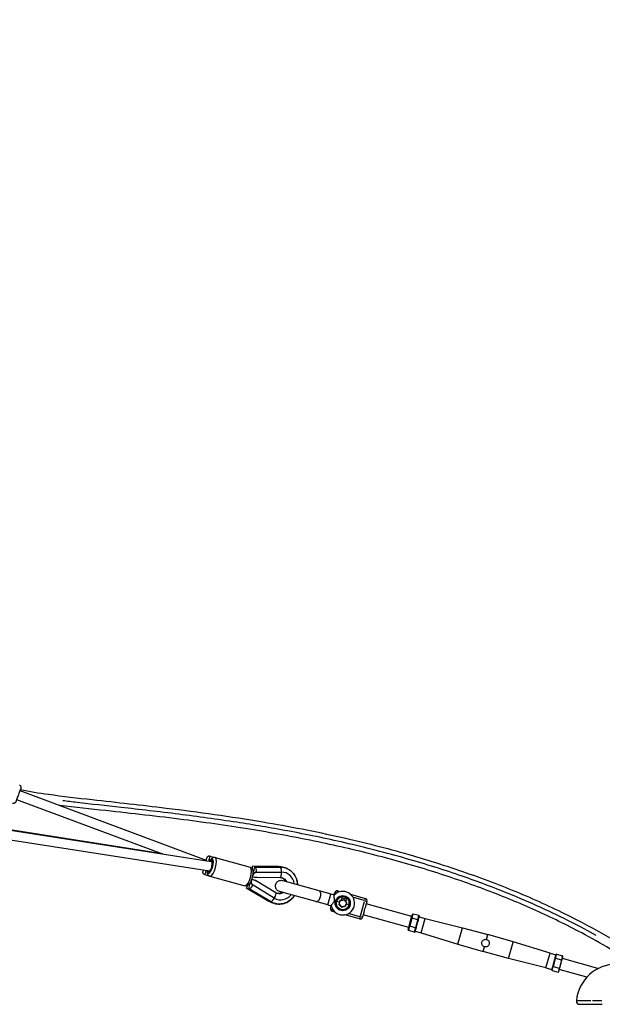
# Model space of a CAD drawing. Units: millimetres. Extents: x -669 to 22038, y -39 to 15069.
# Drawn here: x 7326 to 8557, y 10906 to 12988 of the extents above; entities that cross this region are included whole.
import ezdxf

# ---------------------------------------------------------------- set-up
doc = ezdxf.new("R2010")
doc.units = ezdxf.units.MM
doc.header["$MEASUREMENT"] = 0
doc.styles.get("Standard").update_dxf_attribs({"font": 'square721_bt_roman.ttf'})
doc.dimstyles.get("Standard").update_dxf_attribs({"dimtxt": 200, "dimasz": 100, "dimexe": 0.18, "dimexo": 0.0625, "dimgap": 40, "dimtad": 1, "dimdec": 0, "dimlfac": 0.1, "dimrnd": 5, "dimzin": 0, "dimdsep": 46, "dimtxsty": 'Standard', "dimcen": 0.09, "dimse1": 1, "dimse2": 1, "dimadec": 0, "dimazin": 0, "dimtfac": 1, "dimtdec": 0, "dimtofl": 0, "dimtmove": 0, "dimatfit": 3, "dimfxl": 1, "dimtolj": 1, "dimtzin": 0, "dimarcsym": 0})

# ---------------------------------------------------------------- blocks, each defined once
blk = doc.blocks.new('*D7')
at = {"color": 0, "lineweight": -2, "transparency": 16777216}
blk.add_line((202.2, 14560.2), (9021.5, 14560.2), dxfattribs=at)
at = {"color": 0, "transparency": 16777216}
for points in [[(202.2, 14593.5), (202.2, 14526.8), (2.2, 14560.2)], [(9021.5, 14593.5), (9021.5, 14526.8), (9221.5, 14560.2)]]:
    blk.add_solid(points, dxfattribs=at)
at = {"layer": 'Defpoints', "color": 0, "transparency": 16777216}
for p in [(9221.5, 14560.2), (2.2, 10914), (9221.5, 10914)]:
    blk.add_point(p, dxfattribs=at)
at = {"color": 0, "transparency": 16777216, "insert": (4611.9, 14839.6), "char_height": 350, "attachment_point": 5}
blk.add_mtext('\\A1;920', dxfattribs=at)
blk = doc.blocks.new('*D37')
at = {"color": 0, "lineweight": -2, "transparency": 16777216}
blk.add_line((9320, 11006.4), (9320, 11341.4), dxfattribs=at)
at = {"color": 0, "transparency": 16777216}
for points in [[(9303.3, 11341.4), (9336.7, 11341.4), (9320, 11441.4)], [(9303.3, 11006.4), (9336.7, 11006.4), (9320, 10906.4)]]:
    blk.add_solid(points, dxfattribs=at)
at = {"layer": 'Defpoints', "color": 0, "transparency": 16777216}
for p in [(5159.2, 11441.4), (9320, 11441.4), (4985.3, 10906.4)]:
    blk.add_point(p, dxfattribs=at)
at = {"color": 0, "transparency": 16777216, "insert": (9461.2, 11173.9), "char_height": 200, "attachment_point": 5, "rotation": 90}
blk.add_mtext('\\A1;55', dxfattribs=at)

msp = doc.modelspace()

# ---------------------------------------------------------------- linework, layer by layer
for p, q in [((6646.4, 11377.8), (7730.7, 11208.2)), ((7627.4, 11224.4), (6648.3, 11378.5)), ((6642.7, 11358.1), (7726.6, 11188.6)), ((7326.3, 11358.1), (7720.1, 11211.2)), ((7319.3, 11339.4), (7627.8, 11224.3)), ((7727.7, 11219.9), (7738.7, 11216.9)), ((7730.9, 11208.2), (7733.7, 11207.4)), ((7738.7, 11216.9), (7812.5, 11196.2)), ((7872.7, 11197.5), (7817.3, 11198.3)), ((7714.3, 11190.5), (7714.2, 11190.5)), ((7716.7, 11180.5), (7727.7, 11177.4)), ((7726.5, 11188.6), (7728.3, 11188.1)), ((7818.2, 11188.6), (7820.2, 11188.5)), ((7818.3, 11178.7), (7819.1, 11178.8)), ((7820.1, 11187.7), (7820, 11187.8)), ((7820, 11187.8), (7820.1, 11187.8)), ((7823.3, 11196.6), (7875.9, 11196.5)), ((7825, 11185.8), (7825.7, 11185.9)), ((7826.6, 11185.9), (7879.2, 11185.9)), ((7727.7, 11177.4), (7801.5, 11156.7)), ((7812, 11159.3), (7810.3, 11160.4)), ((7812.3, 11160.1), (7812.4, 11160.1)), ((7812.4, 11160), (7812.3, 11160.1)), ((7816.2, 11168.2), (7815.5, 11168.7)), ((7817.6, 11159.2), (7818.1, 11158.8)), ((7863.8, 11131), (7818.8, 11158.2)), ((7866.7, 11142.2), (7824.3, 11167.9)), ((7826.2, 11174.9), (7875.8, 11174.8)), ((7881.5, 11168.1), (7957.9, 11146.7)), ((7804.5, 11152.5), (7852.3, 11124.4)), ((7855.5, 11123.6), (7810.5, 11150.8)), ((7951.4, 11123.6), (7875.1, 11145)), ((7957.9, 11146.7), (7983.3, 11139.6)), ((7976.9, 11116.7), (7983.2, 11139.5)), ((7983.3, 11139.6), (7990.5, 11137.6)), ((7990.5, 11137.6), (7992, 11142.9)), ((7992, 11142.9), (7995.6, 11141.9)), ((7997.1, 11142.7), (7998.1, 11146.4)), ((7998.1, 11146.4), (8004, 11144.8)), ((8025, 11138.9), (8056, 11130.2)), ((7976.8, 11116.5), (7951.4, 11123.6)), ((7976.8, 11116.5), (7984.1, 11114.5)), ((8001, 11122.3), (7995.5, 11123.9)), ((8005.7, 11111.8), (8000.4, 11117.3)), ((8000.6, 11117.8), (8002.8, 11125.5)), ((8000.6, 11117.9), (8006.1, 11112.1)), ((8005.8, 11112.4), (8000.8, 11117.6)), ((8001.3, 11122.4), (8002.3, 11125.8)), ((8002.4, 11125.9), (8002.8, 11125.5)), ((8005.1, 11126.6), (8002.5, 11126)), ((8005.1, 11126.1), (8002.8, 11125.5)), ((8005.1, 11126.1), (8010.5, 11127.5)), ((8005.1, 11126.1), (8005.2, 11126.7)), ((8006.4, 11130.8), (8005.2, 11126.7)), ((8005.5, 11126.7), (8010.4, 11128)), ((8015.7, 11128.7), (8007, 11131.1)), ((8010.7, 11128), (8010.5, 11127.5)), ((8014.7, 11123.2), (8010.5, 11127.5)), ((8014.6, 11124), (8010.9, 11127.8)), ((8016.1, 11121.7), (8013.9, 11114)), ((8014.8, 11123.8), (8014.7, 11123.2)), ((8016.1, 11121.7), (8014.7, 11123.2)), ((8014.8, 11123.8), (8016, 11128)), ((8016.6, 11121.9), (8014.9, 11123.7)), ((8016.6, 11121.7), (8015.6, 11118.3)), ((8021.4, 11116.4), (8015.9, 11118)), ((8016.1, 11121.7), (8016.7, 11121.9)), ((8053.5, 11125.7), (8031.6, 11131.9)), ((8045.7, 11093.4), (8054.2, 11123.7)), ((8056, 11130.2), (8054.8, 11125.8)), ((8055, 11125.3), (8059.5, 11124.1)), ((8059.5, 11124), (8056.6, 11113.8)), ((8154.3, 11091.9), (8058, 11118.8)), ((7982.5, 11109.2), (7984, 11114.5)), ((7982.5, 11109.2), (7986.2, 11108.2)), ((7986, 11103.1), (7987, 11106.7)), ((7991.9, 11101.4), (7986, 11103.1)), ((8006.1, 11112.1), (8006, 11111.5)), ((8006.1, 11112.1), (8013.9, 11114)), ((8006.1, 11112.1), (8006.1, 11112.1)), ((8013.7, 11113.5), (8006.4, 11111.6)), ((8013.5, 11113.9), (8006.5, 11112.2)), ((8043.9, 11086.9), (8012.9, 11095.5)), ((8022.1, 11098.2), (8044, 11092)), ((8052.9, 11100.6), (8050.1, 11090.3)), ((8147.8, 11068.7), (8051.5, 11095.6)), ((8153.3, 11088.4), (8155.6, 11096.5)), ((8156.8, 11096.9), (8154.6, 11089.1)), ((8169.6, 11093.8), (8156.9, 11097.3)), ((8045.1, 11091.3), (8043.9, 11086.9)), ((8050, 11090.3), (8045.6, 11091.6)), ((8148.8, 11072.2), (8153.3, 11088.4)), ((8154.2, 11087.8), (8149.9, 11072.2)), ((8167.2, 11085.1), (8154.5, 11088.7)), ((8162.6, 11068.6), (8166.9, 11084.2)), ((8163.9, 11069.8), (8167.5, 11082.6)), ((8167.3, 11085.5), (8169.5, 11093.3)), ((8168, 11084.3), (8167.5, 11082.6)), ((8168.2, 11085.1), (8168, 11084.3)), ((8168.2, 11085.1), (8170, 11091.5)), ((8170.2, 11092.4), (8170, 11091.5)), ((8170, 11091.6), (8182.5, 11088.1)), ((8173.9, 11057.2), (8182.5, 11088.1)), ((8182.5, 11088.1), (8261.4, 11068.3)), ((8146.5, 11064), (8148.8, 11072.2)), ((8159.9, 11059.1), (8147.2, 11062.7)), ((8149.5, 11070.9), (8147.3, 11063.1)), ((8162.3, 11067.8), (8149.6, 11071.3)), ((8160, 11059.5), (8162.2, 11067.3)), ((8161.4, 11060.8), (8161.2, 11060)), ((8161.4, 11060.8), (8163.2, 11067.2)), ((8161.4, 11060.7), (8173.9, 11057.2)), ((8163.4, 11068.1), (8163.2, 11067.2)), ((8163.9, 11069.8), (8163.4, 11068.1)), ((8173.9, 11057.2), (8251.6, 11033.3)), ((8251.6, 11033.5), (8261.3, 11068.1)), ((8261.4, 11068.3), (8315.2, 11053.8)), ((8312.3, 11043.5), (8315.2, 11053.8)), ((8368.7, 11038.3), (8315.2, 11053.8)), ((8251.6, 11033.3), (8305.1, 11017.8)), ((8359, 11003.5), (8368.7, 11038.1)), ((8446.4, 11014.3), (8368.7, 11038.3)), ((8305.1, 11017.8), (8308, 11028.1)), ((8358.9, 11003.3), (8305.1, 11017.8)), ((8437.8, 10983.5), (8446.4, 11014.3)), ((8446.4, 11014.3), (8458.9, 11010.8)), ((8458.1, 11004.2), (8460.3, 11012)), ((8459.1, 11011.6), (8458.9, 11010.8)), ((8460.4, 11012.5), (8473.1, 11008.9)), ((8437.8, 10983.5), (8358.9, 11003.3)), ((8452.8, 10989), (8456.4, 11001.8)), ((8453.4, 10987.3), (8457.8, 11002.9)), ((8456.9, 11003.5), (8456.4, 11001.8)), ((8457.1, 11004.4), (8456.9, 11003.5)), ((8457.1, 11004.4), (8458.9, 11010.8)), ((8458, 11003.8), (8470.7, 11000.2)), ((8470.4, 10999.4), (8466.1, 10983.8)), ((8467, 10983.2), (8471.5, 10999.4)), ((8473, 11008.5), (8470.8, 11000.7)), ((8471.5, 10999.4), (8473.8, 11007.5)), ((8547.7, 10981.9), (8472.5, 11002.9)), ((8437.8, 10983.5), (8450.3, 10979.9)), ((8450.3, 10980), (8450.1, 10979.2)), ((8450.3, 10980), (8452.1, 10986.4)), ((8450.7, 10977.8), (8463.4, 10974.2)), ((8450.8, 10978.2), (8453, 10986)), ((8452.3, 10987.3), (8452.1, 10986.4)), ((8452.8, 10989), (8452.3, 10987.3)), ((8453.2, 10986.4), (8465.8, 10982.9)), ((8465.7, 10982.5), (8463.5, 10974.7)), ((8464.7, 10975.1), (8467, 10983.2)), ((8523.9, 10963.5), (8466, 10979.7)), ((8509.2, 10906.4), (8550.4, 10906.4)), ((8550.4, 10906.4), (8556.9, 10906.4))]:
    msp.add_line(p, q)
for radius in [16, 15.9, 14.1]:
    msp.add_circle((8008.4, 11120.2), radius)
for centre, radius, start, end in [((8008.4, 11120.2), 25, 192.388, 136.3665), ((7996.8, 11141.6), 5, 74.3772, 164.3772), ((8008.4, 11120.2), 13.8, 353.0077, 155.0077), ((8054.7, 11125.4), 5, 344.3772, 74.3772), ((7987.4, 11107.9), 5, 164.3772, 254.3772), ((8045.2, 11091.7), 5, 254.3772, 344.3772), ((8586.9, 10906.4), 85, 90, 174.8511), ((8509.2, 10913.4), 7, 174.8511, 270)]:
    msp.add_arc(centre, radius, start, end)
for centre, major_axis, ratio, start_param, end_param in [((7722.2, 11200.2), (5.5, 19.7), 0.00089, 0.055067, 1.046268), ((7728.7, 11198.4), (4.2, 14.9), 0.324727, 2.559112, 6.942303), ((7728.7, 11198.4), (3.4, 12), 0.324727, 2.544731, 6.956684), ((7733.2, 11197.1), (-5.5, -19.7), 0.324727, 0.15708, 2.984513), ((7728.7, 11198.4), (-2.13, -9.79), 0.327313, 1.619951, 3.160845), ((7817.2, 11188.3), (0.15, 10), 0.00086, 0, 1.204116), ((7722.2, 11200.2), (-5.5, -19.7), 0.00089, 5.321571, 6.232574), ((7728.7, 11198.4), (-2.13, -9.79), 0.327313, 0.019252, 1.619951), ((7807, 11176.5), (5.5, 19.7), 0.324727, 3.298672, 6.126106), ((7841.2, 11185.4), (-40.6, 0.3), 0.211094, 0.956711, 0.969056), ((7816.6, 11185.5), (0, -10.6), 0.314021, 0.404118, 0.89488), ((7816.4, 11177.3), (-0.5, -19.6), 0.080488, 1.494216, 1.614571), ((7816.6, 11185.5), (0.01, 8.58), 0.314021, 3.675657, 3.80458), ((7823.3, 11186.6), (0.01, 10), 0.314021, 4.646648, 7.747297), ((7872.6, 11187.5), (0.15, 10), 0.00086, 0.021484, 0.408203), ((7875.8, 11186.5), (0.01, 10), 0.314021, 4.728717, 6.201371), ((7875.8, 11185.4), (0, -10.6), 0.314021, 0.080836, 1.535884), ((7878.3, 11156.5), (7.9, 28.4), 0.945808, 5.131855, 6.540685), ((7809.6, 11161.1), (-5.06, -8.63), 0.00086, 5.079069, 6.283185), ((7815.6, 11159.4), (-5.18, -8.56), 0.314021, 4.819074, 7.919723), ((7831.6, 11151.1), (-34.9, 20.8), 0.211094, 5.314129, 5.326475), ((7814.6, 11170.9), (9.7, 17), 0.080488, 4.668615, 4.788969), ((7810.5, 11163.8), (-4.44, -7.34), 0.314021, 2.478606, 2.607528), ((7831.6, 11151.1), (43.1, -25.7), 0.211094, 2.052931, 2.066614), ((7810.5, 11163.8), (5.48, 9.06), 0.314021, 5.388305, 5.879068), ((7841.2, 11185.4), (50.2, -0.4), 0.211094, 4.216572, 4.230254), ((7832.2, 11150.7), (-37.5, 24.7), 0.233102, 5.118236, 5.266913), ((7841.9, 11185.4), (-44.9, -1.7), 0.233102, 1.016272, 1.164949), ((7878.3, 11156.5), (-7.9, -28.4), 0.945808, 6.025686, 7.434515), ((7861.2, 11133.1), (5.48, 9.06), 0.314021, 4.747301, 6.202349), ((7857.4, 11133.1), (-5.06, -8.63), 0.00086, 5.874982, 6.261701), ((7860.6, 11132.2), (-5.18, -8.56), 0.314021, 0.081814, 1.554468), ((8006.9, 11130.6), (0.14, 0.489), 0.983776, 0, 1.570796), ((8015.6, 11128.2), (0.14, 0.489), 0.983776, 4.712389, 6.283185), ((8156.6, 11096.2), (0.31, 1.11), 0.866025, 0, 1.570796), ((8154.3, 11088.1), (-0.963, 0.269), 0.57735, 4.712389, 6.283185), ((8167, 11084.6), (-0.963, 0.269), 0.57735, 3.141593, 4.712389), ((8169.3, 11092.7), (0.31, 1.11), 0.866025, 4.712389, 6.283185), ((8147.5, 11063.8), (0.31, 1.11), 0.866025, 1.570796, 3.141593), ((8149.8, 11071.9), (-0.963, 0.269), 0.57735, 0, 1.570796), ((8160.2, 11060.2), (0.31, 1.11), 0.866025, 3.141593, 4.712389), ((8162.5, 11068.3), (-0.963, 0.269), 0.57735, 1.570796, 3.141593), ((8460.1, 11011.3), (-0.31, -1.11), 0.866025, 3.141593, 4.712389), ((8457.8, 11003.2), (-0.963, 0.269), 0.57735, 4.712389, 6.283185), ((8470.5, 10999.7), (-0.963, 0.269), 0.57735, 3.141593, 4.712389), ((8472.8, 11007.8), (-0.31, -1.11), 0.866025, 1.570796, 3.141593), ((8451, 10978.9), (-0.31, -1.11), 0.866025, 4.712389, 6.283185), ((8453.3, 10987), (-0.963, 0.269), 0.57735, 0, 1.570796), ((8463.7, 10975.3), (-0.31, -1.11), 0.866025, 0, 1.570796), ((8466, 10983.5), (-0.963, 0.269), 0.57735, 1.570796, 3.141593)]:
    msp.add_ellipse(centre, major_axis=major_axis, ratio=ratio, start_param=start_param, end_param=end_param)
for points, knots in [([(7325.3, 11369.7), (7325.8, 11369.5), (7326.3, 11369.2), (7327.1, 11368.6), (7327.4, 11368.2), (7328, 11367.3), (7328.2, 11366.8), (7328.5, 11365.7), (7328.5, 11365.2), (7328.5, 11364.4), (7328.4, 11364.1), (7328.4, 11363.7), (7328.3, 11363.6), (7328.3, 11363.5), (7328.3, 11363.4), (7328.3, 11363.4), (7328.3, 11363.4), (7328.2, 11363.4), (7328.2, 11363.4), (7328.2, 11363.3), (7328.2, 11363.3), (7328.2, 11363.3), (7328.2, 11363.3), (7328.2, 11363.3), (7328.2, 11363.3), (7328.2, 11363.3), (7328.2, 11363.3), (7328.2, 11363.3), (7328.2, 11363.2), (7328.2, 11363.2), (7328.1, 11363.1), (7327.9, 11362.5), (7327.7, 11361.9), (7327.1, 11360.2), (7326.7, 11359.1), (7325.8, 11356.7), (7325.3, 11355.4), (7324.2, 11352.5), (7323.6, 11351), (7322.5, 11347.9), (7321.9, 11346.3), (7320.8, 11343.3), (7320.2, 11341.9), (7319.3, 11339.3), (7318.8, 11338.2), (7318.1, 11336.3), (7317.9, 11335.5), (7317.5, 11334.5), (7317.4, 11334.4), (7317.4, 11334.2), (7317.4, 11334.2), (7317.3, 11334.1), (7317.3, 11334.1), (7317.3, 11334.1), (7317.3, 11334.1), (7317.3, 11334.1), (7317.3, 11334.1), (7317.3, 11334), (7317.3, 11334), (7317.2, 11333.9), (7317.2, 11333.8), (7317.1, 11333.6), (7317, 11333.4), (7316.6, 11332.8), (7316.2, 11332.4), (7315.4, 11331.7), (7314.9, 11331.5), (7313.9, 11331.1), (7313.4, 11331), (7312.3, 11331), (7311.8, 11331), (7311.2, 11331.2), (7311.1, 11331.2), (7310.9, 11331.3)], [0, 0, 0, 0, 0.162146, 0.162146, 0.321363, 0.321363, 0.480684, 0.480684, 0.640002, 0.640002, 0.718881, 0.718881, 0.758176, 0.758176, 0.766006, 0.766006, 0.76984, 0.76984, 0.773872, 0.773872, 0.777913, 0.777913, 0.786046, 0.786046, 0.794394, 0.794394, 0.819418, 0.819418, 0.894411, 0.894411, 1.119926, 1.119926, 1.638972, 1.638972, 2.132971, 2.132971, 2.627003, 2.627003, 3.120948, 3.120948, 3.614875, 3.614875, 4.108801, 4.108801, 4.602739, 4.602739, 5.096726, 5.096726, 5.590543, 5.590543, 5.604765, 5.604765, 5.607857, 5.607857, 5.611899, 5.611899, 5.620056, 5.620056, 5.628074, 5.628074, 5.650054, 5.650054, 5.716043, 5.716043, 5.86784, 5.86784, 6.027352, 6.027352, 6.186662, 6.186662, 6.345981, 6.345981, 6.383398, 6.383398, 6.383398, 6.383398]), ([(7327.1, 11360.2), (7346.7, 11356.4), (7366.5, 11353.3), (7417.2, 11346.2), (7448.2, 11342.7), (7531.1, 11333.3), (7583.2, 11327.7), (7703.4, 11313.1), (7771.5, 11303.6), (7894.8, 11282.8), (7950.1, 11272), (8052.9, 11248.8), (8100.5, 11236.7), (8191.3, 11210.7), (8234.6, 11196.9), (8317.3, 11167.6), (8356.9, 11152.3), (8432.6, 11119.8), (8468.7, 11102.8), (8531.1, 11070.7), (8557.7, 11056), (8583.7, 11040.5)], [8.9236, 8.9236, 8.9236, 8.9236, 14.96325, 14.96325, 24.347244, 24.347244, 40.103407, 40.103407, 60.744154, 60.744154, 77.629543, 77.629543, 92.36544, 92.36544, 105.97201, 105.97201, 118.732889, 118.732889, 130.757303, 130.757303, 139.912818, 139.912818, 139.912818, 139.912818]), ([(8573.7, 11023.2), (8553.8, 11035), (8533.7, 11046.3), (8481.6, 11074.1), (8449.2, 11089.9), (8382.7, 11119.9), (8348.4, 11134), (8277.2, 11161), (8240.3, 11173.8), (8163.7, 11198), (8124, 11209.4), (8041.9, 11230.8), (7999.4, 11240.7), (7911.5, 11259.1), (7865.9, 11267.5), (7771.2, 11283.1), (7721.9, 11290.2), (7617.7, 11303.6), (7562.8, 11309.7), (7475.4, 11319.4), (7442.8, 11322.7), (7410.4, 11326.7)], [9.154005, 9.154005, 9.154005, 9.154005, 16.142197, 16.142197, 26.982418, 26.982418, 38.128424, 38.128424, 49.863189, 49.863189, 62.240452, 62.240452, 75.31885, 75.31885, 89.208424, 89.208424, 104.147301, 104.147301, 120.775398, 120.775398, 130.615994, 130.615994, 130.615994, 130.615994]), ([(8543.7, 11052.1), (8527.7, 11061), (8510.2, 11070.4), (8491.4, 11080), (8471.3, 11090.2), (8449.8, 11100.6), (8426.8, 11111.1), (8405.1, 11121), (8382, 11130.9), (8357.9, 11140.7), (8327.2, 11153.2), (8294.7, 11165.4), (8260.7, 11177.2), (8223.2, 11190.2), (8184, 11202.6), (8143.4, 11214.2), (8100.9, 11226.4), (8057.1, 11237.6), (8012.5, 11247.9), (7972.6, 11257), (7932.2, 11265.4), (7891.7, 11272.9), (7855.9, 11279.6), (7820, 11285.6), (7784.4, 11291.1), (7743, 11297.5), (7702, 11303.1), (7662, 11308.2), (7619.9, 11313.5), (7579, 11318.1), (7540.1, 11322.5), (7507.5, 11326.1), (7476.4, 11329.5), (7447.1, 11333), (7436.7, 11334.2), (7426.5, 11335.4), (7416.7, 11336.7)], [1.1648121, 1.1648121, 1.1648121, 1.1648121, 1.2120777, 1.2120777, 1.2120777, 1.262339, 1.262339, 1.262339, 1.3100286, 1.3100286, 1.3100286, 1.3706879, 1.3706879, 1.3706879, 1.437595, 1.437595, 1.437595, 1.5075245, 1.5075245, 1.5075245, 1.5698962, 1.5698962, 1.5698962, 1.6249268, 1.6249268, 1.6249268, 1.6890181, 1.6890181, 1.6890181, 1.7564117, 1.7564117, 1.7564117, 1.812749, 1.812749, 1.812749, 1.8327487, 1.8327487, 1.8327487, 1.8327487]), ([(7719.7, 11209.9), (7719.8, 11210.1), (7719.8, 11210.4), (7720.3, 11211.8), (7720.6, 11213), (7721.1, 11214.8), (7721.3, 11215.5), (7721.5, 11216.1), (7721.5, 11216.3), (7721.6, 11216.5), (7721.6, 11216.5), (7721.6, 11216.6), (7721.6, 11216.6), (7721.6, 11216.7), (7721.6, 11216.7), (7721.6, 11216.7), (7721.7, 11216.8), (7721.7, 11216.9), (7721.7, 11216.9), (7721.7, 11217), (7721.8, 11217.1), (7721.9, 11217.3), (7721.9, 11217.4), (7722.2, 11217.9), (7722.4, 11218.2), (7723, 11218.8), (7723.4, 11219.2), (7724.3, 11219.7), (7724.8, 11219.9), (7725.8, 11220.1), (7726.4, 11220.1), (7727.2, 11220.1), (7727.5, 11220), (7727.7, 11219.9)], [4.082084, 4.082084, 4.082084, 4.082084, 4.167563, 4.167563, 4.661868, 4.661868, 5.156639, 5.156639, 5.403526, 5.403526, 5.54088, 5.54088, 5.555411, 5.555411, 5.568579, 5.568579, 5.583082, 5.583082, 5.596275, 5.596275, 5.618126, 5.618126, 5.665024, 5.665024, 5.77447, 5.77447, 5.931135, 5.931135, 6.090459, 6.090459, 6.249776, 6.249776, 6.331073, 6.331073, 6.331073, 6.331073]), ([(7738.7, 11216.9), (7737.9, 11217.1), (7737, 11217.1), (7735.3, 11217), (7734.5, 11216.7), (7732.8, 11215.9), (7731.9, 11215.3), (7729.9, 11213.3), (7728.8, 11211.8), (7727.5, 11209.7), (7727.3, 11209.2), (7727, 11208.8)], [0.3376347, 0.3376347, 0.3376347, 0.3376347, 0.4655304, 0.4655304, 0.6114004, 0.6114004, 0.8281699, 0.8281699, 1.2278684, 1.2278684, 1.3271775, 1.3271775, 1.3271775, 1.3271775]), ([(7716.7, 11180.5), (7716.2, 11180.6), (7715.7, 11180.8), (7714.8, 11181.4), (7714.4, 11181.8), (7713.7, 11182.7), (7713.5, 11183.1), (7713.1, 11184.1), (7713, 11184.7), (7713, 11185.5), (7713, 11185.7), (7713.1, 11186.1), (7713.1, 11186.2), (7713.1, 11186.3), (7713.1, 11186.3), (7713.2, 11186.4), (7713.2, 11186.4), (7713.2, 11186.5), (7713.2, 11186.5), (7713.2, 11186.5), (7713.2, 11186.5), (7713.2, 11186.6), (7713.2, 11186.6), (7713.2, 11186.7), (7713.3, 11186.8), (7713.4, 11187.4), (7713.7, 11188.2), (7714.1, 11189.7), (7714.2, 11190.1), (7714.3, 11190.5)], [0, 0, 0, 0, 0.162147, 0.162147, 0.321366, 0.321366, 0.480688, 0.480688, 0.639998, 0.639998, 0.718403, 0.718403, 0.744905, 0.744905, 0.760872, 0.760872, 0.77477, 0.77477, 0.788786, 0.788786, 0.814215, 0.814215, 0.88099, 0.88099, 1.081403, 1.081403, 1.693622, 1.693622, 1.88148, 1.88148, 1.88148, 1.88148]), ([(7721.8, 11189.3), (7721.8, 11188.7), (7721.8, 11188.1), (7721.9, 11185.5), (7722.2, 11183.7), (7723.2, 11181.2), (7723.6, 11180.5), (7724.8, 11179), (7725.7, 11178.2), (7727.2, 11177.5), (7727.4, 11177.4), (7727.7, 11177.4)], [2.5570143, 2.5570143, 2.5570143, 2.5570143, 2.6830497, 2.6830497, 3.0885963, 3.0885963, 3.247029, 3.247029, 3.4371938, 3.4371938, 3.4792274, 3.4792274, 3.4792274, 3.4792274]), ([(7812.5, 11196.2), (7813.4, 11196), (7814.1, 11195.6), (7815.5, 11194.5), (7816.1, 11193.9), (7817.1, 11192.3), (7817.5, 11191.3), (7818.3, 11188.6), (7818.4, 11186.7), (7818.4, 11182.8), (7818.1, 11180.7), (7817.4, 11176.7), (7816.9, 11174.7), (7815.8, 11170.8), (7815.1, 11169), (7813.6, 11165.4), (7812.7, 11163.8), (7810.7, 11160.7), (7809.5, 11159.3), (7807.3, 11157.7), (7806.6, 11157.3), (7804.8, 11156.6), (7803.6, 11156.4), (7802, 11156.6), (7801.8, 11156.7), (7801.5, 11156.7)], [5.945551, 5.945551, 5.945551, 5.945551, 6.073446, 6.073446, 6.219316, 6.219316, 6.436086, 6.436086, 6.835784, 6.835784, 7.225067, 7.225067, 7.580002, 7.580002, 7.929727, 7.929727, 8.290966, 8.290966, 8.696512, 8.696512, 8.854945, 8.854945, 9.04511, 9.04511, 9.087143, 9.087143, 9.087143, 9.087143]), ([(7825, 11185.8), (7824.3, 11185.7), (7823.7, 11185.5), (7822.1, 11184.7), (7821.3, 11184), (7820.3, 11182.8), (7820, 11182.3), (7819.4, 11181.4), (7819.2, 11180.9), (7818.7, 11179.8), (7818.5, 11179.2), (7818.2, 11178.7)], [5.158352, 5.158352, 5.158352, 5.158352, 5.370294, 5.370294, 5.677391, 5.677391, 5.836788, 5.836788, 5.996184, 5.996184, 6.237123, 6.237123, 6.237123, 6.237123]), ([(7819.2, 11178.8), (7819.2, 11178.9), (7819.2, 11178.9), (7819.4, 11179.5), (7819.5, 11180.1), (7820, 11181.2), (7820.3, 11181.8), (7821, 11182.9), (7821.3, 11183.4), (7822.2, 11184.3), (7822.7, 11184.7), (7823.7, 11185.3), (7824.2, 11185.5), (7825.4, 11185.9), (7826, 11185.9), (7826.6, 11185.9)], [-3.087057, -3.087057, -3.087057, -3.087057, -3.070398, -3.070398, -2.880076, -2.880076, -2.689754, -2.689754, -2.513801, -2.513801, -2.337848, -2.337848, -2.161067, -2.161067, -1.984287, -1.984287, -1.984287, -1.984287]), ([(7884.2, 11195.6), (7882.2, 11196.2), (7880.1, 11196.7), (7876.3, 11197.3), (7874.5, 11197.4), (7872.7, 11197.5)], [5.9715963, 5.9715963, 5.9715963, 5.9715963, 6.1314244, 6.1314244, 6.2680158, 6.2680158, 6.2680158, 6.2680158]), ([(7875.9, 11196.5), (7879.8, 11196.5), (7883.8, 11195.9), (7891.3, 11193.3), (7894.9, 11191.4), (7901.2, 11186.5), (7904, 11183.5), (7908.5, 11176.8), (7910.2, 11173), (7912.2, 11165.9), (7912.6, 11162.7), (7912.7, 11159.4)], [0.00106, 0.00106, 0.00106, 0.00106, 0.314131, 0.314131, 0.626037, 0.626037, 0.940289, 0.940289, 1.259157, 1.259157, 1.514112, 1.514112, 1.514112, 1.514112]), ([(7912.7, 11159.4), (7912.7, 11160.6), (7912.6, 11161.7), (7912, 11167.1), (7910.9, 11171.2), (7907.4, 11178.7), (7905.1, 11182.1), (7899.5, 11188), (7896.3, 11190.5), (7890.4, 11193.6), (7888, 11194.5), (7885.6, 11195.2)], [4.769269, 4.769269, 4.769269, 4.769269, 4.861519, 4.861519, 5.187053, 5.187053, 5.508387, 5.508387, 5.82464, 5.82464, 6.025197, 6.025197, 6.025197, 6.025197]), ([(7815.5, 11168.7), (7815.4, 11168.2), (7815.3, 11167.6), (7815.1, 11166.4), (7815.1, 11165.9), (7815.1, 11164.8), (7815.1, 11164.2), (7815.3, 11162.6), (7815.7, 11161.6), (7816.6, 11160.1), (7817.1, 11159.6), (7817.6, 11159.2)], [-2.861659, -2.861659, -2.861659, -2.861659, -2.62072, -2.62072, -2.461324, -2.461324, -2.301927, -2.301927, -1.99483, -1.99483, -1.782888, -1.782888, -1.782888, -1.782888]), ([(7818.8, 11158.2), (7818.3, 11158.5), (7817.9, 11158.9), (7817, 11159.8), (7816.7, 11160.3), (7816.2, 11161.3), (7816, 11161.9), (7815.7, 11163.1), (7815.6, 11163.8), (7815.6, 11165), (7815.6, 11165.7), (7815.9, 11166.9), (7816, 11167.5), (7816.2, 11168.1), (7816.2, 11168.1), (7816.2, 11168.1)], [5.95286, 5.95286, 5.95286, 5.95286, 6.129641, 6.129641, 6.306421, 6.306421, 6.482374, 6.482374, 6.658327, 6.658327, 6.848649, 6.848649, 7.038971, 7.038971, 7.05563, 7.05563, 7.05563, 7.05563]), ([(7823.5, 11168.1), (7823.8, 11168), (7824, 11168), (7824.2, 11167.9), (7824.3, 11167.9), (7824.2, 11167.9), (7824.1, 11167.9), (7823.7, 11168), (7823.4, 11168.1), (7823, 11168.3), (7822.8, 11168.4), (7822.7, 11168.5)], [1.5124341, 1.5124341, 1.5124341, 1.5124341, 1.6326886, 1.6326886, 1.7649616, 1.7649616, 1.8972346, 1.8972346, 2.0302715, 2.0302715, 2.0890369, 2.0890369, 2.0890369, 2.0890369]), ([(7824.5, 11175.2), (7824.7, 11175.2), (7824.9, 11175.2), (7825.4, 11175.1), (7825.7, 11175), (7826.1, 11174.9), (7826.2, 11174.9), (7826.2, 11174.9), (7826.2, 11174.9), (7825.9, 11174.9), (7825.7, 11175), (7825.4, 11175.1)], [1.1764528, 1.1764528, 1.1764528, 1.1764528, 1.2381191, 1.2381191, 1.3741413, 1.3741413, 1.5034434, 1.5034434, 1.6327456, 1.6327456, 1.7528326, 1.7528326, 1.7528326, 1.7528326]), ([(7875.1, 11145), (7874.8, 11145.1), (7874.6, 11145.1), (7874, 11145.3), (7873.6, 11145.5), (7872.1, 11146.2), (7871, 11146.9), (7869.1, 11148.7), (7868.3, 11149.7), (7867.1, 11152), (7866.7, 11153.2), (7866.3, 11155.7), (7866.2, 11157), (7866.6, 11159.6), (7867, 11160.8), (7868.1, 11163.1), (7868.9, 11164.1), (7870.7, 11165.9), (7871.8, 11166.7), (7874.1, 11167.8), (7875.3, 11168.2), (7877.8, 11168.6), (7879.1, 11168.6), (7880.8, 11168.3), (7881.2, 11168.2), (7881.5, 11168.1)], [0, 0, 0, 0, 0.076808, 0.076808, 0.191095, 0.191095, 0.580439, 0.580439, 0.962944, 0.962944, 1.345786, 1.345786, 1.728291, 1.728291, 2.110322, 2.110322, 2.492165, 2.492165, 2.874292, 2.874292, 3.256899, 3.256899, 3.639752, 3.639752, 3.756031, 3.756031, 3.756031, 3.756031]), ([(7875.8, 11174.8), (7877.6, 11174.8), (7879.4, 11174.5), (7882.7, 11173.2), (7884.3, 11172.2), (7887, 11169.8), (7888.1, 11168.4), (7889.1, 11166.4), (7889.3, 11166.2), (7889.4, 11165.9)], [1.313297, 1.313297, 1.313297, 1.313297, 1.659206, 1.659206, 2.010473, 2.010473, 2.346806, 2.346806, 2.401202, 2.401202, 2.401202, 2.401202]), ([(7878.3, 11174.6), (7879.9, 11174), (7881.4, 11173.2), (7884.3, 11171), (7885.5, 11169.6), (7887, 11167.5), (7887.3, 11167), (7887.6, 11166.4)], [1.6611101, 1.6611101, 1.6611101, 1.6611101, 1.9532974, 1.9532974, 2.2732975, 2.2732975, 2.3840779, 2.3840779, 2.3840779, 2.3840779]), ([(7906.3, 11136.3), (7905.6, 11135.3), (7904.9, 11134.3), (7901.6, 11130), (7898.6, 11127.2), (7891.7, 11122.5), (7887.9, 11120.8), (7880.1, 11118.6), (7876, 11118.2), (7868, 11118.7), (7864.1, 11119.6), (7858.7, 11121.8), (7857, 11122.7), (7855.5, 11123.6)], [2.144599, 2.144599, 2.144599, 2.144599, 2.236949, 2.236949, 2.562422, 2.562422, 2.883737, 2.883737, 3.200026, 3.200026, 3.512623, 3.512623, 3.657652, 3.657652, 3.657652, 3.657652]), ([(7864.5, 11119.7), (7865.2, 11119.5), (7865.8, 11119.3), (7870.4, 11118.4), (7874.4, 11118.2), (7882.4, 11119.1), (7886.3, 11120.2), (7893.6, 11123.6), (7897, 11125.9), (7902.4, 11131), (7904.5, 11133.5), (7906.3, 11136.3)], [2.882765, 2.882765, 2.882765, 2.882765, 2.938679, 2.938679, 3.250494, 3.250494, 3.564682, 3.564682, 3.883539, 3.883539, 4.138693, 4.138693, 4.138693, 4.138693]), ([(7883, 11142.8), (7881.5, 11141.8), (7880, 11141.1), (7876.7, 11140.2), (7875, 11140), (7871.5, 11140.2), (7869.8, 11140.7), (7867.6, 11141.7), (7867.2, 11141.9), (7866.7, 11142.2)], [3.881983, 3.881983, 3.881983, 3.881983, 4.185, 4.185, 4.516164, 4.516164, 4.864533, 4.864533, 4.969888, 4.969888, 4.969888, 4.969888]), ([(7881.1, 11143.3), (7879.7, 11142.4), (7878.1, 11141.7), (7874.6, 11140.9), (7872.7, 11140.7), (7870.2, 11140.9), (7869.6, 11141), (7869, 11141.1)], [3.8991074, 3.8991074, 3.8991074, 3.8991074, 4.1932969, 4.1932969, 4.513297, 4.513297, 4.6220752, 4.6220752, 4.6220752, 4.6220752]), ([(7951.4, 11123.6), (7952.1, 11123.4), (7952.8, 11123.4), (7954.5, 11123.8), (7955.5, 11124.3), (7957.4, 11125.8), (7958.3, 11126.9), (7959.8, 11129.3), (7960.5, 11130.6), (7961.5, 11133.5), (7961.8, 11135), (7962.2, 11138), (7962.2, 11139.5), (7961.8, 11142.1), (7961.4, 11143.3), (7960.3, 11145.2), (7959.6, 11145.9), (7958.6, 11146.5), (7958.2, 11146.7), (7957.9, 11146.7)], [89.820485, 89.820485, 89.820485, 89.820485, 93.469043, 93.469043, 98.147559, 98.147559, 102.81179, 102.81179, 107.454896, 107.454896, 112.077222, 112.077222, 116.687213, 116.687213, 121.292116, 121.292116, 125.891389, 125.891389, 127.662984, 127.662984, 127.662984, 127.662984]), ([(7984, 11114.8), (7984, 11114.9), (7984, 11115.1), (7984.2, 11115.7), (7984.4, 11116), (7985.1, 11117.1), (7985.7, 11118), (7987.3, 11119.8), (7988.1, 11120.6), (7989.3, 11122.1), (7989.8, 11122.7), (7990.5, 11123.7), (7990.7, 11124), (7991, 11124.7), (7991, 11125), (7991.2, 11125.5), (7991.2, 11125.8), (7991.3, 11126.9), (7991.2, 11127.7), (7990.9, 11129.6), (7990.6, 11130.9), (7990.2, 11133.3), (7990.1, 11134.2), (7990, 11135.7), (7990, 11136.3), (7990.1, 11137), (7990.2, 11137.3), (7990.3, 11137.4)], [-36.344967, -36.344967, -36.344967, -36.344967, -34.470709, -34.470709, -32.242857, -32.242857, -28.207543, -28.207543, -24.416358, -24.416358, -21.3986, -21.3986, -19.572175, -19.572175, -18.492292, -18.492292, -17.210687, -17.210687, -14.143404, -14.143404, -9.364899, -9.364899, -5.711736, -5.711736, -2.518823, -2.518823, 0, 0, 0, 0]), ([(7995.2, 11124), (7995.2, 11124), (7995.2, 11124), (7995.2, 11124), (7995.2, 11124), (7995.2, 11124), (7995.2, 11124), (7995.2, 11123.9), (7995.2, 11123.9), (7995.2, 11123.9), (7995.2, 11123.9), (7995.2, 11123.9), (7995.2, 11123.9), (7995.2, 11123.9), (7995.2, 11123.9), (7995.2, 11123.9), (7995.1, 11123.9), (7995.1, 11123.9), (7995.1, 11123.8), (7995.1, 11123.8), (7995.1, 11123.7), (7995.1, 11123.6), (7995, 11123.6), (7995, 11123.4), (7994.9, 11123.2), (7994.9, 11122.9), (7994.8, 11122.7), (7994.7, 11122.2), (7994.7, 11122), (7994.6, 11121.6), (7994.6, 11121.3), (7994.6, 11120.9), (7994.5, 11120.7), (7994.5, 11120.1), (7994.5, 11119.7), (7994.6, 11118.9), (7994.6, 11118.4), (7994.7, 11117.6), (7994.8, 11117.2), (7995, 11116.4), (7995.1, 11116), (7995.3, 11115.4), (7995.4, 11115.1), (7995.6, 11114.5), (7995.8, 11114.2), (7996.1, 11113.6), (7996.2, 11113.3), (7996.5, 11112.8), (7996.7, 11112.5), (7997, 11112.1), (7997.1, 11111.9), (7997.4, 11111.5), (7997.6, 11111.3), (7997.9, 11111), (7998, 11110.8), (7998.4, 11110.4), (7998.5, 11110.3), (7998.9, 11109.9), (7999.1, 11109.7), (7999.5, 11109.4), (7999.7, 11109.2), (8000.2, 11108.8), (8000.4, 11108.7), (8000.9, 11108.3), (8001.2, 11108.2), (8001.7, 11107.9), (8001.9, 11107.7), (8002.5, 11107.5), (8002.7, 11107.4), (8003.2, 11107.1), (8003.5, 11107), (8004, 11106.8), (8004.3, 11106.8), (8004.6, 11106.7), (8004.8, 11106.6), (8005.1, 11106.5), (8005.7, 11106.4), (8005.9, 11106.4), (8006.5, 11106.3), (8006.8, 11106.2), (8007.4, 11106.2), (8007.7, 11106.2), (8008.3, 11106.1), (8008.6, 11106.1), (8009.1, 11106.2), (8009.4, 11106.2), (8010, 11106.2), (8010.3, 11106.3), (8010.9, 11106.4), (8011.1, 11106.4), (8011.6, 11106.5), (8011.8, 11106.6), (8012.3, 11106.7), (8012.5, 11106.8), (8013, 11106.9), (8013.2, 11107), (8013.6, 11107.2), (8013.9, 11107.3), (8014.3, 11107.5), (8014.6, 11107.6), (8015.2, 11107.9), (8015.5, 11108.1), (8016, 11108.4), (8016.3, 11108.6), (8016.8, 11109), (8017.1, 11109.2), (8017.6, 11109.6), (8017.9, 11109.9), (8018.5, 11110.4), (8018.7, 11110.7), (8019.3, 11111.4), (8019.5, 11111.7), (8020, 11112.4), (8020.2, 11112.7), (8020.5, 11113.2), (8020.6, 11113.4), (8020.8, 11113.8), (8020.9, 11114), (8021.1, 11114.4), (8021.2, 11114.7), (8021.3, 11115.1), (8021.4, 11115.3), (8021.5, 11115.6), (8021.6, 11115.7), (8021.6, 11115.9), (8021.6, 11116), (8021.7, 11116.1), (8021.7, 11116.2), (8021.7, 11116.2), (8021.7, 11116.2), (8021.7, 11116.3), (8021.7, 11116.3), (8021.7, 11116.3), (8021.7, 11116.3), (8021.7, 11116.3), (8021.7, 11116.3), (8021.7, 11116.3), (8021.7, 11116.3), (8021.7, 11116.3), (8021.7, 11116.3), (8021.7, 11116.3), (8021.7, 11116.3), (8021.7, 11116.4), (8021.7, 11116.4), (8021.7, 11116.4), (8021.7, 11116.4), (8021.7, 11116.4)], [60.987157, 60.987157, 60.987157, 60.987157, 60.987985, 60.987985, 60.989168, 60.989168, 60.992149, 60.992149, 60.995129, 60.995129, 61.002762, 61.002762, 61.010395, 61.010395, 61.02566, 61.02566, 61.056191, 61.056191, 61.152552, 61.152552, 61.248913, 61.248913, 61.441635, 61.441635, 61.827079, 61.827079, 62.458871, 62.458871, 63.090663, 63.090663, 63.722455, 63.722455, 64.354247, 64.354247, 65.490942, 65.490942, 66.627637, 66.627637, 67.764333, 67.764333, 68.901028, 68.901028, 69.800767, 69.800767, 70.700506, 70.700506, 71.600246, 71.600246, 72.499985, 72.499985, 73.157638, 73.157638, 73.81529, 73.81529, 74.472943, 74.472943, 75.130596, 75.130596, 75.946019, 75.946019, 76.761442, 76.761442, 77.576866, 77.576866, 78.392289, 78.392289, 79.207712, 79.207712, 80.023136, 80.023136, 80.838559, 80.838559, 81.653982, 81.653982, 81.653982, 82.469406, 82.469406, 83.284829, 83.284829, 84.100253, 84.100253, 84.915676, 84.915676, 85.731099, 85.731099, 86.546523, 86.546523, 87.361946, 87.361946, 88.177369, 88.177369, 88.835022, 88.835022, 89.492675, 89.492675, 90.150327, 90.150327, 90.80798, 90.80798, 91.707719, 91.707719, 92.607459, 92.607459, 93.507198, 93.507198, 94.406937, 94.406937, 95.543632, 95.543632, 96.680328, 96.680328, 97.817023, 97.817023, 98.953718, 98.953718, 99.58551, 99.58551, 100.217302, 100.217302, 100.849094, 100.849094, 101.480885, 101.480885, 101.86633, 101.86633, 102.059052, 102.059052, 102.155413, 102.155413, 102.251774, 102.251774, 102.282305, 102.282305, 102.29757, 102.29757, 102.305203, 102.305203, 102.312835, 102.312835, 102.315816, 102.315816, 102.318797, 102.318797, 102.31998, 102.31998, 102.320808, 102.320808, 102.320808, 102.320808]), ([(8000.6, 11117.8), (8000.6, 11117.8), (8000.6, 11117.8), (8000.6, 11117.8), (8000.5, 11117.8), (8000.5, 11117.8), (8000.5, 11117.8), (8000.5, 11117.8), (8000.4, 11117.8), (8000.4, 11117.8), (8000.4, 11117.8), (8000.3, 11117.7), (8000.2, 11117.7), (8000.2, 11117.7), (8000.2, 11117.7), (8000.1, 11117.6), (8000.1, 11117.6), (8000.1, 11117.6), (8000.1, 11117.6), (8000.1, 11117.6), (8000.1, 11117.6)], [6.4690873, 6.4690873, 6.4690873, 6.4690873, 6.5451051, 6.5451051, 6.6264657, 6.6264657, 6.7078262, 6.7078262, 6.8287152, 6.8287152, 6.9496042, 6.9496042, 7.0917215, 7.0917215, 7.1627801, 7.1627801, 7.2338388, 7.2338388, 7.2338388, 7.2363234, 7.2363234, 7.2363234, 7.2363234]), ([(8014.1, 11113.6), (8014.1, 11113.6), (8014.1, 11113.6), (8014.1, 11113.6), (8014.1, 11113.6), (8014.1, 11113.6), (8014.1, 11113.6), (8014.1, 11113.7), (8014.1, 11113.7), (8014.1, 11113.8), (8014, 11113.8), (8014, 11113.8), (8014, 11113.9), (8014, 11113.9), (8013.9, 11113.9), (8013.9, 11114), (8013.9, 11114), (8013.9, 11114), (8013.9, 11114), (8013.9, 11114), (8013.9, 11114), (8013.9, 11114), (8013.9, 11114)], [7.231355, 7.231355, 7.231355, 7.231355, 7.2338388, 7.2338388, 7.2338388, 7.2954455, 7.2954455, 7.3570523, 7.3570523, 7.4802658, 7.4802658, 7.585713, 7.585713, 7.6911602, 7.6911602, 7.7922888, 7.7922888, 7.8934175, 7.8934175, 7.9752298, 7.9752298, 7.9932413, 7.9932413, 7.9932413, 7.9932413]), ([(8056.6, 11113.8), (8056.5, 11113.4), (8056.4, 11112.9), (8055.9, 11111.7), (8055.6, 11110.9), (8054.9, 11109.1), (8054.6, 11108.2), (8054.3, 11107.3), (8054.1, 11106.4), (8053.9, 11105.5), (8053.5, 11103.6), (8053.4, 11102.7), (8053.1, 11101.5), (8053, 11101), (8052.9, 11100.6)], [-0.723942, -0.723942, -0.723942, -0.723942, -0.569498, -0.569498, -0.284749, -0.284749, 0, 0, 0, 0.284749, 0.284749, 0.569498, 0.569498, 0.723942, 0.723942, 0.723942, 0.723942]), ([(8308, 11028.1), (8308, 11028.1), (8308, 11028.1), (8308, 11028.1), (8307, 11028.4), (8306, 11028.9), (8304.3, 11030.2), (8303.7, 11031), (8302.7, 11032.7), (8302.3, 11033.8), (8302.1, 11035.9), (8302.2, 11037), (8302.7, 11038.9), (8303.2, 11039.9), (8304.5, 11041.6), (8305.4, 11042.3), (8307.1, 11043.2), (8308.1, 11043.6), (8310.2, 11043.9), (8311.3, 11043.8), (8312.3, 11043.5), (8312.3, 11043.5), (8312.3, 11043.5)], [-0.00331, -0.00331, -0.00331, -0.00331, 0, 0, 0, 0.304547, 0.304547, 0.609094, 0.609094, 0.913655, 0.913655, 1.218216, 1.218216, 1.522776, 1.522776, 1.827337, 1.827337, 2.131884, 2.131884, 2.436431, 2.436431, 2.439741, 2.439741, 2.439741, 2.439741]), ([(8312.3, 11043.5), (8312.3, 11043.5), (8312.3, 11043.5), (8312.3, 11043.5), (8313.3, 11043.2), (8314.3, 11042.7), (8316, 11041.4), (8316.6, 11040.6), (8317.6, 11038.8), (8318, 11037.8), (8318.2, 11035.7), (8318.1, 11034.6), (8317.6, 11032.6), (8317.1, 11031.7), (8315.8, 11030), (8315, 11029.3), (8313.2, 11028.3), (8312.2, 11028), (8310.1, 11027.7), (8309, 11027.8), (8308, 11028.1), (8308, 11028.1), (8308, 11028.1)], [-0.00331, -0.00331, -0.00331, -0.00331, 0, 0, 0, 0.304547, 0.304547, 0.609094, 0.609094, 0.913655, 0.913655, 1.218216, 1.218216, 1.522776, 1.522776, 1.827337, 1.827337, 2.131884, 2.131884, 2.436431, 2.436431, 2.439741, 2.439741, 2.439741, 2.439741]), ([(8532.3, 10914), (8530.5, 10914), (8528.8, 10914), (8523.5, 10914), (8520.2, 10914), (8514.4, 10914), (8511.8, 10914), (8507.3, 10914), (8505.4, 10914), (8503.1, 10914), (8502.5, 10914), (8502.3, 10914)], [-6.284857, -6.284857, -6.284857, -6.284857, -5.676903, -5.676903, -4.365896, -4.365896, -3.054893, -3.054893, -1.527148, -1.527148, -0.330782, -0.330782, -0.330782, -0.330782]), ([(8555.7, 10913.9), (8552.9, 10913.9), (8550.2, 10913.9), (8544.4, 10914), (8541.3, 10914), (8537.7, 10914), (8537, 10914), (8536.3, 10914)], [-8.655753, -8.655753, -8.655753, -8.655753, -7.862412, -7.862412, -6.937405, -6.937405, -6.723014, -6.723014, -6.723014, -6.723014])]:
    msp.add_open_spline(points, degree=3, knots=knots)
for points in [[(7820, 11187.8), (7819.5, 11187.8), (7818.9, 11187.7), (7818.3, 11187.6)], [(7818.3, 11186.9), (7819.1, 11187.2), (7819.9, 11187.3), (7820.6, 11187.3)], [(7810.9, 11161.2), (7811.3, 11160.7), (7811.8, 11160.4), (7812.3, 11160.1)], [(7813, 11160.1), (7812.4, 11160.5), (7811.8, 11161), (7811.3, 11161.7)], [(7817.3, 11171.1), (7817.1, 11171.2), (7816.9, 11171.3), (7816.7, 11171.5)], [(7817.9, 11175.7), (7818.1, 11175.7), (7818.4, 11175.7), (7818.6, 11175.7)], [(7852.3, 11124.4), (7855.7, 11122.5), (7859.3, 11121), (7863.1, 11120.1)]]:
    msp.add_open_spline(points, degree=3)
for points, weights in [([(8001.3, 11122.2), (8001.4, 11122.2), (8000.1, 11117.6)], [0.947626689312, 0.947626689312, 0.964644366201]), ([(8014.1, 11113.6), (8015.5, 11118.1), (8015.6, 11118.1)], [0.964640829267, 0.947623214775, 0.947623214775])]:
    msp.add_rational_spline(points, weights, degree=2)

# ---------------------------------------------------------------- dimensions: what is measured, and where the dimension line sits
dim = msp.add_linear_dim(base=(9221.5, 14560.2), p1=(2.2, 10914), p2=(9221.5, 10914), dimstyle='Standard', override={"dimtxt": 350, "dimasz": 200, "dimgap": 100})
dim.commit()
dim.dimension.update_dxf_attribs({"geometry": '*D7', "text_midpoint": (4611.9, 14839.6)})
dim = msp.add_linear_dim(base=(9319.9994688, 11441.410965), p1=(4985.3407632, 10906.410965), p2=(5159.2287078, 11441.410965), angle=90, dimstyle='Standard', override={"dimtad": 4})
dim.commit()
dim.dimension.update_dxf_attribs({"geometry": '*D37', "text_midpoint": (9461.2083338, 11173.910965)})

doc.saveas('drawing.dxf')
